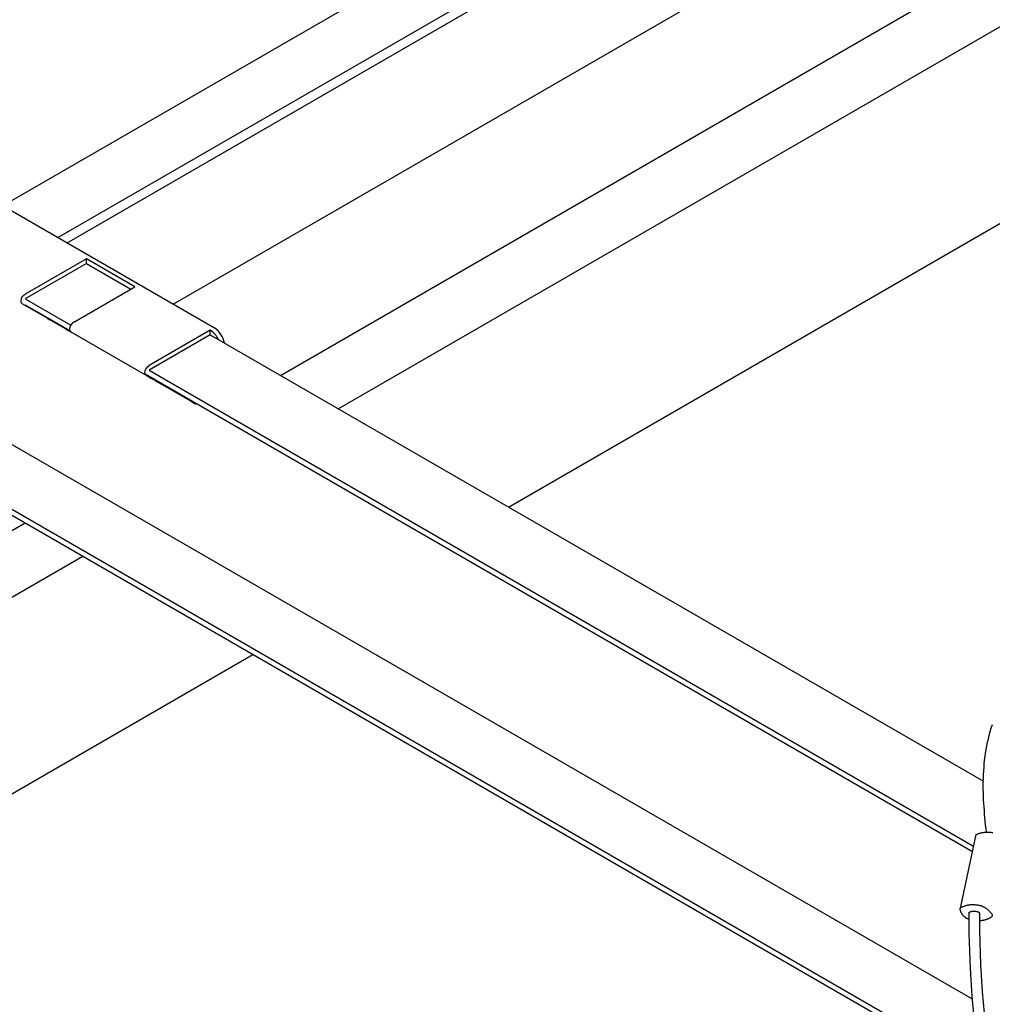
# Model space of a CAD drawing. Extents: x 0 to 282, y 0 to 195.
# Drawn here: x 169 to 183, y 86 to 99 of the extents above; entities that cross this region are included whole.
import ezdxf

# ---------------------------------------------------------------- set-up
doc = ezdxf.new("R2010")
doc.units = 0
doc.layers.get('0').update_dxf_attribs({"linetype": 'CONTINUOUS'})
doc.layers.add('BBクリッパー', color=7, linetype='CONTINUOUS')
doc.layers.add('天井下地', color=7, linetype='CONTINUOUS')

msp = doc.modelspace()

# ---------------------------------------------------------------- linework, layer by layer
at = {"color": 7}
msp.add_line((182.372, 87.956), (182.155, 86.94), dxfattribs=at)
for points in [[(182.516, 87.99), (182.511, 88.039), (182.506, 88.089), (182.501, 88.139), (182.496, 88.189), (182.492, 88.239), (182.488, 88.289), (182.484, 88.339), (182.481, 88.388), (182.478, 88.438), (182.476, 88.488), (182.474, 88.538), (182.473, 88.588), (182.473, 88.638), (182.473, 88.688), (182.475, 88.738), (182.476, 88.788), (182.479, 88.838), (182.483, 88.888), (182.487, 88.937), (182.492, 88.987), (182.499, 89.037), (182.506, 89.086), (182.514, 89.136), (182.523, 89.185), (182.533, 89.235), (182.544, 89.284), (182.556, 89.333), (182.57, 89.382), (182.584, 89.43), (182.6, 89.479)], [(182.372, 87.956), (182.38, 87.96), (182.388, 87.963), (182.397, 87.967), (182.405, 87.97), (182.414, 87.973), (182.423, 87.976), (182.431, 87.979), (182.44, 87.981), (182.449, 87.983), (182.458, 87.985), (182.467, 87.986), (182.476, 87.987), (182.485, 87.988), (182.495, 87.989), (182.504, 87.989), (182.513, 87.99), (182.522, 87.99), (182.531, 87.99), (182.54, 87.99), (182.55, 87.989), (182.559, 87.989), (182.568, 87.988), (182.577, 87.988), (182.586, 87.987), (182.595, 87.986), (182.604, 87.985)], [(182.155, 86.94), (182.161, 86.944), (182.168, 86.949), (182.177, 86.954), (182.186, 86.959), (182.196, 86.963), (182.206, 86.967), (182.216, 86.971), (182.226, 86.974), (182.235, 86.977), (182.245, 86.979), (182.254, 86.981), (182.262, 86.983), (182.271, 86.984), (182.28, 86.986), (182.289, 86.986), (182.297, 86.987), (182.306, 86.988), (182.315, 86.988), (182.323, 86.988), (182.332, 86.988), (182.341, 86.988), (182.349, 86.988), (182.358, 86.987), (182.367, 86.986), (182.375, 86.986), (182.383, 86.985), (182.391, 86.983), (182.399, 86.982), (182.407, 86.981), (182.415, 86.979), (182.423, 86.977), (182.43, 86.975), (182.438, 86.973), (182.445, 86.97), (182.452, 86.968), (182.459, 86.965), (182.466, 86.962), (182.473, 86.958), (182.48, 86.955), (182.487, 86.951), (182.494, 86.947), (182.501, 86.943), (182.508, 86.939), (182.515, 86.934), (182.521, 86.929), (182.528, 86.924), (182.535, 86.919), (182.541, 86.913), (182.547, 86.907), (182.554, 86.901), (182.56, 86.895), (182.566, 86.889), (182.572, 86.883), (182.578, 86.876), (182.583, 86.87), (182.588, 86.863), (182.592, 86.857), (182.595, 86.851), (182.597, 86.844), (182.597, 86.839), (182.597, 86.833), (182.595, 86.828), (182.592, 86.823), (182.588, 86.818), (182.583, 86.814), (182.578, 86.81), (182.572, 86.806), (182.566, 86.802), (182.559, 86.799), (182.553, 86.796), (182.546, 86.792), (182.54, 86.79), (182.533, 86.787), (182.527, 86.784), (182.521, 86.782), (182.514, 86.779), (182.508, 86.777), (182.502, 86.775), (182.495, 86.773), (182.489, 86.771), (182.482, 86.77), (182.475, 86.768), (182.467, 86.767), (182.46, 86.766), (182.451, 86.765), (182.443, 86.764), (182.433, 86.764), (182.424, 86.764)], [(182.274, 86.782), (182.263, 86.786), (182.255, 86.79), (182.248, 86.794), (182.242, 86.797), (182.237, 86.8), (182.233, 86.803), (182.229, 86.806), (182.225, 86.809), (182.221, 86.812), (182.218, 86.814), (182.214, 86.817), (182.211, 86.82), (182.208, 86.823), (182.204, 86.826), (182.201, 86.829), (182.198, 86.832), (182.196, 86.835), (182.193, 86.838), (182.19, 86.841), (182.187, 86.845), (182.184, 86.848), (182.182, 86.852), (182.179, 86.856), (182.176, 86.86), (182.174, 86.864), (182.171, 86.868), (182.169, 86.873), (182.167, 86.877), (182.165, 86.882), (182.163, 86.886), (182.161, 86.891), (182.159, 86.896), (182.158, 86.901), (182.157, 86.906), (182.156, 86.912), (182.155, 86.917), (182.155, 86.923), (182.155, 86.928), (182.155, 86.934), (182.155, 86.94)], [(182.273, 86.869), (182.275, 86.873), (182.278, 86.876), (182.281, 86.879), (182.284, 86.882), (182.287, 86.885), (182.291, 86.887), (182.295, 86.889), (182.299, 86.891), (182.304, 86.893), (182.308, 86.894), (182.313, 86.895), (182.318, 86.896), (182.323, 86.897), (182.328, 86.897), (182.332, 86.898), (182.337, 86.898), (182.342, 86.898), (182.346, 86.898), (182.351, 86.898), (182.355, 86.898), (182.36, 86.897), (182.364, 86.897), (182.368, 86.896), (182.372, 86.896), (182.376, 86.895), (182.38, 86.894), (182.384, 86.893), (182.388, 86.892), (182.391, 86.891), (182.395, 86.89), (182.398, 86.888), (182.401, 86.887), (182.405, 86.885), (182.408, 86.883), (182.411, 86.881), (182.413, 86.879), (182.416, 86.876), (182.419, 86.874), (182.421, 86.871), (182.423, 86.867)]]:
    msp.add_lwpolyline(points, dxfattribs=at)
at = {"layer": 'BBクリッパー', "linetype": 'CONTINUOUS'}
for points in [[(182.273, 86.869), (182.275, 86.589), (182.291, 86.108), (182.316, 85.72), (182.344, 85.421), (182.379, 85.143), (182.428, 84.855), (182.497, 84.561), (182.581, 84.305), (182.675, 84.106), (182.754, 83.987), (182.853, 83.882), (182.983, 83.803), (183.148, 83.775), (183.245, 83.789), (183.348, 83.826), (183.574, 83.978)], [(182.636, 84.629), (182.619, 84.685), (182.561, 84.959), (182.519, 85.227), (182.488, 85.485), (182.462, 85.779), (182.439, 86.156), (182.424, 86.619), (182.423, 86.867)]]:
    msp.add_lwpolyline(points, dxfattribs=at)
at = {"layer": '天井下地', "color": 7, "linetype": 'CONTINUOUS'}
for p, q in [((187.482, 107.393), (168.897, 96.664)), ((169.658, 96.225), (187.481, 106.514)), ((169.786, 96.151), (187.479, 106.365)), ((148.188, 105.386), (182.319, 85.682)), ((147.354, 104.969), (182.464, 84.7)), ((147.354, 104.887), (182.487, 84.606)), ((171.255, 95.302), (187.48, 104.669)), ((172.739, 94.315), (187.485, 102.828)), ((173.538, 93.854), (187.481, 101.903)), ((167.356, 97.553), (171.825, 94.973)), ((175.896, 92.492), (184.504, 97.461)), ((170.054, 95.931), (169.205, 95.441)), ((170.054, 95.865), (169.205, 95.376)), ((170.726, 95.543), (170.054, 95.931)), ((170.054, 95.865), (170.054, 95.931)), ((170.054, 95.865), (170.669, 95.51)), ((169.877, 95.053), (170.726, 95.543)), ((169.817, 94.93), (169.165, 95.306)), ((169.205, 95.376), (169.837, 95.011)), ((169.205, 95.294), (169.823, 94.937)), ((169.775, 94.954), (169.351, 95.199)), ((169.837, 94.919), (170.895, 94.307)), ((169.848, 94.912), (169.849, 94.912)), ((171.769, 94.941), (170.92, 94.451)), ((171.769, 94.875), (171.769, 94.941)), ((171.769, 94.941), (171.769, 94.941)), ((171.769, 94.875), (170.92, 94.386)), ((171.769, 94.875), (182.474, 88.696)), ((170.92, 94.386), (182.337, 87.795)), ((170.867, 94.335), (182.322, 87.722)), ((171.532, 93.94), (170.88, 94.316)), ((171.49, 93.964), (171.137, 94.168)), ((171.563, 93.922), (171.568, 93.93)), ((159.649, 86.758), (169.203, 92.274)), ((160.429, 86.287), (170.002, 91.813)), ((160.41, 83.552), (172.36, 90.451))]:
    msp.add_line(p, q, dxfattribs=at)
for points in [[(169.165, 95.306), (169.155, 95.316), (169.15, 95.331), (169.149, 95.349), (169.153, 95.37), (169.161, 95.392), (169.174, 95.412), (169.189, 95.429), (169.205, 95.441)], [(169.517, 95.103), (169.539, 95.091), (169.566, 95.075), (169.596, 95.058), (169.629, 95.039), (169.663, 95.019), (169.696, 95), (169.728, 94.981), (169.758, 94.964)], [(169.877, 95.053), (169.861, 95.041), (169.846, 95.024), (169.833, 95.004), (169.825, 94.983), (169.821, 94.962), (169.821, 94.943), (169.827, 94.928), (169.837, 94.918)], [(169.775, 94.954), (169.801, 94.939), (169.822, 94.927), (169.837, 94.918), (169.846, 94.913), (169.848, 94.912), (169.844, 94.914), (169.834, 94.92), (169.817, 94.93)], [(170.88, 94.316), (170.87, 94.326), (170.865, 94.341), (170.864, 94.36), (170.868, 94.38), (170.876, 94.402), (170.889, 94.422), (170.904, 94.439), (170.92, 94.451)], [(170.895, 94.307), (170.918, 94.295), (170.944, 94.279), (170.975, 94.262), (171.008, 94.243), (171.041, 94.223), (171.075, 94.204), (171.107, 94.185), (171.137, 94.168)], [(171.49, 93.964), (171.516, 93.949), (171.537, 93.937), (171.552, 93.928), (171.561, 93.923), (171.563, 93.922), (171.559, 93.924), (171.548, 93.93), (171.532, 93.94)]]:
    msp.add_lwpolyline(points, dxfattribs=at)
for centre, radius, start, end in [((171.609, 94.688), 0.298, 24.0659, 57.7225), ((171.655, 94.71), 0.313, 9.6226, 57.0558)]:
    msp.add_arc(centre, radius, start, end, dxfattribs=at)

doc.saveas('drawing.dxf')
